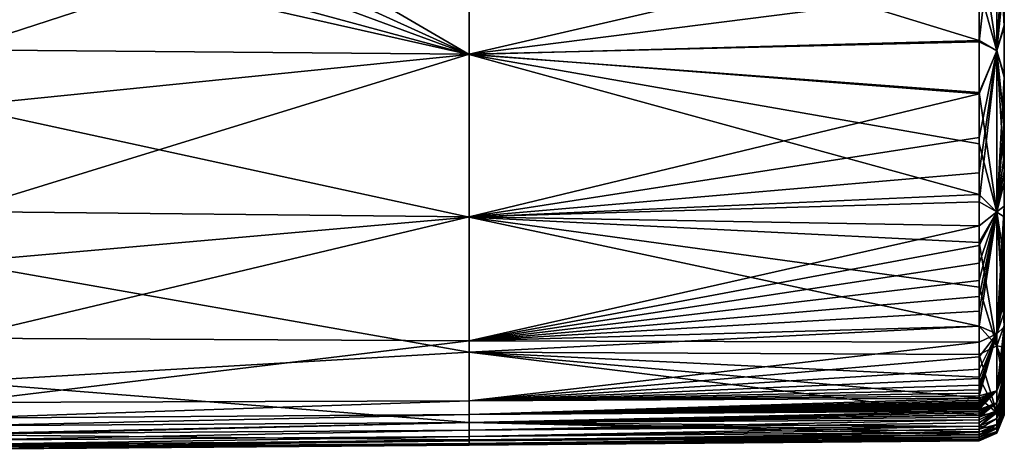
# Model space of a CAD drawing. Units: millimetres. Extents: x -158 to 158, y -40 to 30.
# Drawn here: x 138 to 158, y -14 to -6 of the extents above; entities that cross this region are included whole.
import ezdxf

# ---------------------------------------------------------------- set-up
doc = ezdxf.new("R2010")
doc.units = ezdxf.units.MM
doc.header["$LTSCALE"] = 41.718519
for name, color, linetype in [('101', 7, 'CONTINUOUS'), ('102', 7, 'CONTINUOUS'), ('96', 7, 'CONTINUOUS')]:
    doc.layers.add(name, color=color, linetype=linetype)

msp = doc.modelspace()

# ---------------------------------------------------------------- linework, layer by layer
at = {"layer": '101', "linetype": 'Continuous'}
for points in [[(157.696, -5.226, 23.463), (157.696, -6.18, 23.245), (157.696, 3.849, 23.712), (157.696, -5.226, 23.463)], [(157.696, 3.849, 23.712), (157.696, -6.18, 23.245), (157.696, 3.83, 14.234), (157.696, 3.849, 23.712)], [(157.696, -6.18, -23.156), (157.696, -5.213, -23.362), (157.696, 3.83, -14.115), (157.696, -6.18, -23.156)], [(157.696, -6.18, -13.876), (157.696, -6.18, -23.156), (157.696, 3.83, -14.115), (157.696, -6.18, -13.876)], [(157.696, -6.18, -4.595), (157.696, -6.18, -13.876), (157.696, 3.83, -4.665), (157.696, -6.18, -4.595)], [(157.696, 3.83, -4.665), (157.696, -6.18, -13.876), (157.696, 3.83, -14.115), (157.696, 3.83, -4.665)], [(157.696, -6.18, 4.685), (157.696, -6.18, -4.595), (157.696, 3.83, 4.785), (157.696, -6.18, 4.685)], [(157.696, 3.83, 4.785), (157.696, -6.18, -4.595), (157.696, 3.83, -4.665), (157.696, 3.83, 4.785)], [(157.696, -6.18, 13.965), (157.696, -6.18, 4.685), (157.696, 3.83, 4.785), (157.696, -6.18, 13.965)], [(157.696, -6.18, 23.245), (157.696, -6.18, 13.965), (157.696, 3.83, 14.234), (157.696, -6.18, 23.245)], [(157.696, 3.83, 14.234), (157.696, -6.18, 13.965), (157.696, 3.83, 4.785), (157.696, 3.83, 14.234)], [(157.696, -6.18, -23.156), (157.696, -6.18, -13.876), (157.696, -6.197, -23.152), (157.696, -6.18, -23.156)], [(157.696, -6.18, -13.876), (157.696, -6.18, -4.595), (157.696, -13.729, -13.596), (157.696, -6.18, -13.876)], [(157.696, -6.197, -23.152), (157.696, -6.18, -13.876), (157.696, -7.161, -22.895), (157.696, -6.197, -23.152)], [(157.696, -7.161, -22.895), (157.696, -6.18, -13.876), (157.696, -8.113, -22.578), (157.696, -7.161, -22.895)], [(157.696, -8.113, -22.578), (157.696, -6.18, -13.876), (157.696, -9.047, -22.191), (157.696, -8.113, -22.578)], [(157.696, -9.047, -22.191), (157.696, -6.18, -13.876), (157.696, -9.937, -21.731), (157.696, -9.047, -22.191)], [(157.696, -9.937, -21.731), (157.696, -6.18, -13.876), (157.696, -10.761, -21.194), (157.696, -9.937, -21.731)], [(157.696, -10.761, -21.194), (157.696, -6.18, -13.876), (157.696, -11.503, -20.572), (157.696, -10.761, -21.194)], [(157.696, -11.503, -20.572), (157.696, -6.18, -13.876), (157.696, -12.07, -19.952), (157.696, -11.503, -20.572)], [(157.696, -12.07, -19.952), (157.696, -6.18, -13.876), (157.696, -12.493, -19.347), (157.696, -12.07, -19.952)], [(157.696, -12.493, -19.347), (157.696, -6.18, -13.876), (157.696, -12.87, -18.62), (157.696, -12.493, -19.347)], [(157.696, -12.87, -18.62), (157.696, -6.18, -13.876), (157.696, -13.212, -17.693), (157.696, -12.87, -18.62)], [(157.696, -13.212, -17.693), (157.696, -6.18, -13.876), (157.696, -13.47, -16.623), (157.696, -13.212, -17.693)], [(157.696, -13.47, -16.623), (157.696, -6.18, -13.876), (157.696, -13.619, -15.556), (157.696, -13.47, -16.623)], [(157.696, -13.619, -15.556), (157.696, -6.18, -13.876), (157.696, -13.684, -14.609), (157.696, -13.619, -15.556)], [(157.696, -13.684, -14.609), (157.696, -6.18, -13.876), (157.696, -13.729, -13.596), (157.696, -13.684, -14.609)], [(157.696, -6.18, -4.595), (157.696, -6.18, 4.685), (157.696, -13.788, -3.023), (157.696, -6.18, -4.595)], [(157.696, -13.729, -13.596), (157.696, -6.18, -4.595), (157.696, -13.769, -12.424), (157.696, -13.729, -13.596)], [(157.696, -13.769, -12.424), (157.696, -6.18, -4.595), (157.696, -13.802, -11.085), (157.696, -13.769, -12.424)], [(157.696, -13.802, -11.085), (157.696, -6.18, -4.595), (157.696, -13.823, -9.532), (157.696, -13.802, -11.085)], [(157.696, -13.823, -9.532), (157.696, -6.18, -4.595), (157.696, -13.829, -7.698), (157.696, -13.823, -9.532)], [(157.696, -13.829, -7.698), (157.696, -6.18, -4.595), (157.696, -13.817, -5.515), (157.696, -13.829, -7.698)], [(157.696, -13.817, -5.515), (157.696, -6.18, -4.595), (157.696, -13.788, -3.023), (157.696, -13.817, -5.515)], [(157.696, -6.18, 4.685), (157.696, -6.18, 13.965), (157.696, -13.592, 5.288), (157.696, -6.18, 4.685)], [(157.696, -13.788, -3.023), (157.696, -6.18, 4.685), (157.696, -13.749, -0.567), (157.696, -13.788, -3.023)], [(157.696, -13.749, -0.567), (157.696, -6.18, 4.685), (157.696, -13.702, 1.626), (157.696, -13.749, -0.567)], [(157.696, -13.702, 1.626), (157.696, -6.18, 4.685), (157.696, -13.65, 3.563), (157.696, -13.702, 1.626)], [(157.696, -13.65, 3.563), (157.696, -6.18, 4.685), (157.696, -13.592, 5.288), (157.696, -13.65, 3.563)], [(157.696, -6.18, 13.965), (157.696, -6.18, 23.245), (157.696, -13.196, 14.165), (157.696, -6.18, 13.965)], [(157.696, -13.592, 5.288), (157.696, -6.18, 13.965), (157.696, -13.532, 6.82), (157.696, -13.592, 5.288)], [(157.696, -13.532, 6.82), (157.696, -6.18, 13.965), (157.696, -13.472, 8.182), (157.696, -13.532, 6.82)], [(157.696, -13.472, 8.182), (157.696, -6.18, 13.965), (157.696, -13.415, 9.394), (157.696, -13.472, 8.182)], [(157.696, -13.415, 9.394), (157.696, -6.18, 13.965), (157.696, -13.363, 10.468), (157.696, -13.415, 9.394)], [(157.696, -13.363, 10.468), (157.696, -6.18, 13.965), (157.696, -13.318, 11.416), (157.696, -13.363, 10.468)], [(157.696, -13.318, 11.416), (157.696, -6.18, 13.965), (157.696, -13.279, 12.249), (157.696, -13.318, 11.416)], [(157.696, -13.279, 12.249), (157.696, -6.18, 13.965), (157.696, -13.247, 12.978), (157.696, -13.279, 12.249)], [(157.696, -13.247, 12.978), (157.696, -6.18, 13.965), (157.696, -13.221, 13.613), (157.696, -13.247, 12.978)], [(157.696, -13.221, 13.613), (157.696, -6.18, 13.965), (157.696, -13.196, 14.165), (157.696, -13.221, 13.613)], [(157.696, -6.18, 23.245), (157.696, -6.215, 23.237), (157.696, -7.197, 22.974), (157.696, -6.18, 23.245)], [(157.696, -13.196, 14.165), (157.696, -6.18, 23.245), (157.696, -13.172, 14.646), (157.696, -13.196, 14.165)], [(157.696, -13.172, 14.646), (157.696, -6.18, 23.245), (157.696, -13.148, 15.07), (157.696, -13.172, 14.646)], [(157.696, -13.148, 15.07), (157.696, -6.18, 23.245), (157.696, -13.123, 15.445), (157.696, -13.148, 15.07)], [(157.696, -13.123, 15.445), (157.696, -6.18, 23.245), (157.696, -13.099, 15.762), (157.696, -13.123, 15.445)], [(157.696, -13.099, 15.762), (157.696, -6.18, 23.245), (157.696, -13.074, 16.03), (157.696, -13.099, 15.762)], [(157.696, -13.074, 16.03), (157.696, -6.18, 23.245), (157.696, -13.047, 16.277), (157.696, -13.074, 16.03)], [(157.696, -13.047, 16.277), (157.696, -6.18, 23.245), (157.696, -13.013, 16.522), (157.696, -13.047, 16.277)], [(157.696, -13.013, 16.522), (157.696, -6.18, 23.245), (157.696, -12.973, 16.766), (157.696, -13.013, 16.522)], [(157.696, -12.973, 16.766), (157.696, -6.18, 23.245), (157.696, -12.926, 17.009), (157.696, -12.973, 16.766)], [(157.696, -12.926, 17.009), (157.696, -6.18, 23.245), (157.696, -12.869, 17.268), (157.696, -12.926, 17.009)], [(157.696, -12.869, 17.268), (157.696, -6.18, 23.245), (157.696, -12.793, 17.568), (157.696, -12.869, 17.268)], [(157.696, -12.793, 17.568), (157.696, -6.18, 23.245), (157.696, -12.688, 17.931), (157.696, -12.793, 17.568)], [(157.696, -12.688, 17.931), (157.696, -6.18, 23.245), (157.696, -12.539, 18.37), (157.696, -12.688, 17.931)], [(157.696, -12.539, 18.37), (157.696, -6.18, 23.245), (157.696, -12.34, 18.866), (157.696, -12.539, 18.37)], [(157.696, -12.34, 18.866), (157.696, -6.18, 23.245), (157.696, -12.095, 19.38), (157.696, -12.34, 18.866)], [(157.696, -12.095, 19.38), (157.696, -6.18, 23.245), (157.696, -11.816, 19.871), (157.696, -12.095, 19.38)], [(157.696, -11.816, 19.871), (157.696, -6.18, 23.245), (157.696, -11.536, 20.291), (157.696, -11.816, 19.871)], [(157.696, -11.536, 20.291), (157.696, -6.18, 23.245), (157.696, -11.277, 20.624), (157.696, -11.536, 20.291)], [(157.696, -11.277, 20.624), (157.696, -6.18, 23.245), (157.696, -11.014, 20.918), (157.696, -11.277, 20.624)], [(157.696, -11.014, 20.918), (157.696, -6.18, 23.245), (157.696, -10.724, 21.198), (157.696, -11.014, 20.918)], [(157.696, -10.724, 21.198), (157.696, -6.18, 23.245), (157.696, -10.417, 21.457), (157.696, -10.724, 21.198)], [(157.696, -10.417, 21.457), (157.696, -6.18, 23.245), (157.696, -10.095, 21.693), (157.696, -10.417, 21.457)], [(157.696, -10.095, 21.693), (157.696, -6.18, 23.245), (157.696, -9.727, 21.93), (157.696, -10.095, 21.693)], [(157.696, -9.727, 21.93), (157.696, -6.18, 23.245), (157.696, -9.272, 22.18), (157.696, -9.727, 21.93)], [(157.696, -9.272, 22.18), (157.696, -6.18, 23.245), (157.696, -8.719, 22.438), (157.696, -9.272, 22.18)], [(157.696, -8.719, 22.438), (157.696, -6.18, 23.245), (157.696, -8.043, 22.702), (157.696, -8.719, 22.438)], [(157.696, -8.043, 22.702), (157.696, -6.18, 23.245), (157.696, -7.197, 22.974), (157.696, -8.043, 22.702)]]:
    msp.add_3dface(points, dxfattribs=at)
at = {"layer": '102', "linetype": 'Continuous'}
for points in [[(157.2, -5.47, 23.922), (157.2, -6.505, 23.679), (157.551, -3.364, 24.137), (157.2, -5.47, 23.922)], [(157.2, -6.505, 23.679), (157.551, -6.672, 23.484), (157.551, -3.364, 24.137), (157.2, -6.505, 23.679)], [(157.2, -4.411, -24.011), (157.551, -3.364, -24.008), (157.551, -6.68, -23.395), (157.2, -4.411, -24.011)], [(157.696, -5.213, -23.362), (157.696, -6.18, -23.156), (157.551, -3.364, -24.008), (157.696, -5.213, -23.362)], [(157.696, -6.18, -23.156), (157.696, -6.197, -23.152), (157.551, -3.364, -24.008), (157.696, -6.18, -23.156)], [(157.551, -6.672, 23.484), (157.696, -4.233, 23.651), (157.551, -3.364, 24.137), (157.551, -6.672, 23.484)], [(157.551, -3.364, -24.008), (157.696, -6.197, -23.152), (157.551, -6.68, -23.395), (157.551, -3.364, -24.008)], [(157.696, -5.226, 23.463), (157.696, -4.233, 23.651), (157.551, -6.672, 23.484), (157.696, -5.226, 23.463)], [(157.2, -5.449, -23.826), (157.2, -4.411, -24.011), (157.551, -6.68, -23.395), (157.2, -5.449, -23.826)], [(157.696, -6.18, 23.245), (157.696, -5.226, 23.463), (157.551, -6.672, 23.484), (157.696, -6.18, 23.245)], [(157.2, -6.481, -23.598), (157.2, -5.449, -23.826), (157.551, -6.68, -23.395), (157.2, -6.481, -23.598)], [(157.696, -6.215, 23.237), (157.696, -6.18, 23.245), (157.551, -6.672, 23.484), (157.696, -6.215, 23.237)], [(157.696, -6.197, -23.152), (157.696, -7.161, -22.895), (157.551, -6.68, -23.395), (157.696, -6.197, -23.152)], [(157.696, -7.197, 22.974), (157.696, -6.215, 23.237), (157.551, -6.672, 23.484), (157.696, -7.197, 22.974)], [(157.2, -7.498, -23.315), (157.2, -6.481, -23.598), (157.551, -6.68, -23.395), (157.2, -7.498, -23.315)], [(157.2, -6.505, 23.679), (157.2, -7.525, 23.398), (157.551, -6.672, 23.484), (157.2, -6.505, 23.679)], [(157.2, -7.525, 23.398), (157.2, -8.383, 23.111), (157.551, -6.672, 23.484), (157.2, -7.525, 23.398)], [(157.2, -8.383, 23.111), (157.2, -9.074, 22.829), (157.551, -6.672, 23.484), (157.2, -8.383, 23.111)], [(157.2, -9.074, 22.829), (157.2, -9.645, 22.55), (157.551, -6.672, 23.484), (157.2, -9.074, 22.829)], [(157.2, -9.645, 22.55), (157.551, -9.837, 22.273), (157.551, -6.672, 23.484), (157.2, -9.645, 22.55)], [(157.2, -7.498, -23.315), (157.551, -6.68, -23.395), (157.551, -9.844, -22.187), (157.2, -7.498, -23.315)], [(157.551, -9.837, 22.273), (157.696, -7.197, 22.974), (157.551, -6.672, 23.484), (157.551, -9.837, 22.273)], [(157.696, -7.161, -22.895), (157.696, -8.113, -22.578), (157.551, -6.68, -23.395), (157.696, -7.161, -22.895)], [(157.696, -8.113, -22.578), (157.696, -9.047, -22.191), (157.551, -6.68, -23.395), (157.696, -8.113, -22.578)], [(157.551, -6.68, -23.395), (157.696, -9.047, -22.191), (157.551, -9.844, -22.187), (157.551, -6.68, -23.395)], [(157.696, -8.043, 22.702), (157.696, -7.197, 22.974), (157.551, -9.837, 22.273), (157.696, -8.043, 22.702)], [(157.2, -8.507, -22.963), (157.2, -7.498, -23.315), (157.551, -9.844, -22.187), (157.2, -8.507, -22.963)], [(157.696, -8.719, 22.438), (157.696, -8.043, 22.702), (157.551, -9.837, 22.273), (157.696, -8.719, 22.438)], [(157.2, -9.498, -22.531), (157.2, -8.507, -22.963), (157.551, -9.844, -22.187), (157.2, -9.498, -22.531)], [(157.696, -9.272, 22.18), (157.696, -8.719, 22.438), (157.551, -9.837, 22.273), (157.696, -9.272, 22.18)], [(157.696, -9.047, -22.191), (157.696, -9.937, -21.731), (157.551, -9.844, -22.187), (157.696, -9.047, -22.191)], [(157.696, -9.727, 21.93), (157.696, -9.272, 22.18), (157.551, -9.837, 22.273), (157.696, -9.727, 21.93)], [(157.2, -10.439, -22.014), (157.2, -9.498, -22.531), (157.551, -9.844, -22.187), (157.2, -10.439, -22.014)], [(157.2, -9.645, 22.55), (157.2, -10.114, 22.279), (157.551, -9.837, 22.273), (157.2, -9.645, 22.55)], [(157.2, -10.114, 22.279), (157.2, -10.499, 22.02), (157.551, -9.837, 22.273), (157.2, -10.114, 22.279)], [(157.2, -10.499, 22.02), (157.2, -10.849, 21.75), (157.551, -9.837, 22.273), (157.2, -10.499, 22.02)], [(157.2, -10.849, 21.75), (157.2, -11.186, 21.452), (157.551, -9.837, 22.273), (157.2, -10.849, 21.75)], [(157.2, -11.186, 21.452), (157.2, -11.498, 21.131), (157.551, -9.837, 22.273), (157.2, -11.186, 21.452)], [(157.2, -11.498, 21.131), (157.2, -11.785, 20.79), (157.551, -9.837, 22.273), (157.2, -11.498, 21.131)], [(157.2, -11.785, 20.79), (157.2, -12.083, 20.38), (157.551, -9.837, 22.273), (157.2, -11.785, 20.79)], [(157.2, -12.083, 20.38), (157.551, -12.234, 19.858), (157.551, -9.837, 22.273), (157.2, -12.083, 20.38)], [(157.2, -10.439, -22.014), (157.551, -9.844, -22.187), (157.551, -12.465, -20.017), (157.2, -10.439, -22.014)], [(157.696, -10.095, 21.693), (157.696, -9.727, 21.93), (157.551, -12.234, 19.858), (157.696, -10.095, 21.693)], [(157.551, -12.234, 19.858), (157.696, -9.727, 21.93), (157.551, -9.837, 22.273), (157.551, -12.234, 19.858)], [(157.696, -9.937, -21.731), (157.696, -10.761, -21.194), (157.551, -9.844, -22.187), (157.696, -9.937, -21.731)], [(157.696, -10.761, -21.194), (157.696, -11.503, -20.572), (157.551, -9.844, -22.187), (157.696, -10.761, -21.194)], [(157.696, -11.503, -20.572), (157.696, -12.07, -19.952), (157.551, -9.844, -22.187), (157.696, -11.503, -20.572)], [(157.551, -9.844, -22.187), (157.696, -12.07, -19.952), (157.551, -12.465, -20.017), (157.551, -9.844, -22.187)], [(157.696, -10.417, 21.457), (157.696, -10.095, 21.693), (157.551, -12.234, 19.858), (157.696, -10.417, 21.457)], [(157.696, -10.724, 21.198), (157.696, -10.417, 21.457), (157.551, -12.234, 19.858), (157.696, -10.724, 21.198)], [(157.2, -11.316, -21.399), (157.2, -10.439, -22.014), (157.551, -12.465, -20.017), (157.2, -11.316, -21.399)], [(157.696, -11.014, 20.918), (157.696, -10.724, 21.198), (157.551, -12.234, 19.858), (157.696, -11.014, 20.918)], [(157.696, -11.277, 20.624), (157.696, -11.014, 20.918), (157.551, -12.234, 19.858), (157.696, -11.277, 20.624)], [(157.2, -12.08, -20.7), (157.2, -11.316, -21.399), (157.551, -12.465, -20.017), (157.2, -12.08, -20.7)], [(157.696, -11.536, 20.291), (157.696, -11.277, 20.624), (157.551, -12.234, 19.858), (157.696, -11.536, 20.291)], [(157.696, -11.816, 19.871), (157.696, -11.536, 20.291), (157.551, -12.234, 19.858), (157.696, -11.816, 19.871)], [(157.696, -12.095, 19.38), (157.696, -11.816, 19.871), (157.551, -12.234, 19.858), (157.696, -12.095, 19.38)], [(157.2, -12.639, -20.03), (157.2, -12.08, -20.7), (157.551, -12.465, -20.017), (157.2, -12.639, -20.03)], [(157.2, -12.083, 20.38), (157.2, -12.395, 19.875), (157.551, -12.234, 19.858), (157.2, -12.083, 20.38)], [(157.696, -12.07, -19.952), (157.696, -12.493, -19.347), (157.551, -12.465, -20.017), (157.696, -12.07, -19.952)], [(157.696, -12.34, 18.866), (157.696, -12.095, 19.38), (157.551, -13.35, 16.648), (157.696, -12.34, 18.866)], [(157.551, -13.35, 16.648), (157.696, -12.095, 19.38), (157.551, -12.234, 19.858), (157.551, -13.35, 16.648)], [(157.2, -12.395, 19.875), (157.2, -12.683, 19.319), (157.551, -12.234, 19.858), (157.2, -12.395, 19.875)], [(157.2, -12.683, 19.319), (157.2, -12.923, 18.766), (157.551, -12.234, 19.858), (157.2, -12.683, 19.319)], [(157.2, -12.923, 18.766), (157.2, -13.107, 18.259), (157.551, -12.234, 19.858), (157.2, -12.923, 18.766)], [(157.2, -13.107, 18.259), (157.2, -13.239, 17.834), (157.551, -12.234, 19.858), (157.2, -13.107, 18.259)], [(157.2, -13.239, 17.834), (157.2, -13.33, 17.487), (157.551, -12.234, 19.858), (157.2, -13.239, 17.834)], [(157.2, -13.33, 17.487), (157.2, -13.398, 17.195), (157.551, -12.234, 19.858), (157.2, -13.33, 17.487)], [(157.2, -13.398, 17.195), (157.2, -13.451, 16.93), (157.551, -12.234, 19.858), (157.2, -13.398, 17.195)], [(157.2, -13.451, 16.93), (157.551, -13.35, 16.648), (157.551, -12.234, 19.858), (157.2, -13.451, 16.93)], [(157.696, -12.539, 18.37), (157.696, -12.34, 18.866), (157.551, -13.35, 16.648), (157.696, -12.539, 18.37)], [(157.2, -12.639, -20.03), (157.551, -12.465, -20.017), (157.551, -13.779, -16.878), (157.2, -12.639, -20.03)], [(157.696, -12.493, -19.347), (157.696, -12.87, -18.62), (157.551, -12.465, -20.017), (157.696, -12.493, -19.347)], [(157.696, -12.87, -18.62), (157.696, -13.212, -17.693), (157.551, -12.465, -20.017), (157.696, -12.87, -18.62)], [(157.551, -12.465, -20.017), (157.696, -13.212, -17.693), (157.551, -13.779, -16.878), (157.551, -12.465, -20.017)], [(157.696, -12.688, 17.931), (157.696, -12.539, 18.37), (157.551, -13.35, 16.648), (157.696, -12.688, 17.931)], [(157.2, -13.085, -19.318), (157.2, -12.639, -20.03), (157.551, -13.779, -16.878), (157.2, -13.085, -19.318)], [(157.696, -12.793, 17.568), (157.696, -12.688, 17.931), (157.551, -13.35, 16.648), (157.696, -12.793, 17.568)], [(157.696, -12.869, 17.268), (157.696, -12.793, 17.568), (157.551, -13.35, 16.648), (157.696, -12.869, 17.268)], [(157.696, -12.926, 17.009), (157.696, -12.869, 17.268), (157.551, -13.35, 16.648), (157.696, -12.926, 17.009)], [(157.696, -12.973, 16.766), (157.696, -12.926, 17.009), (157.551, -13.35, 16.648), (157.696, -12.973, 16.766)], [(157.2, -13.489, -18.431), (157.2, -13.085, -19.318), (157.551, -13.779, -16.878), (157.2, -13.489, -18.431)], [(157.696, -13.013, 16.522), (157.696, -12.973, 16.766), (157.551, -13.35, 16.648), (157.696, -13.013, 16.522)], [(157.696, -13.047, 16.277), (157.696, -13.013, 16.522), (157.551, -13.587, 13.286), (157.696, -13.047, 16.277)], [(157.551, -13.587, 13.286), (157.696, -13.013, 16.522), (157.551, -13.35, 16.648), (157.551, -13.587, 13.286)], [(157.696, -13.074, 16.03), (157.696, -13.047, 16.277), (157.551, -13.587, 13.286), (157.696, -13.074, 16.03)], [(157.696, -13.099, 15.762), (157.696, -13.074, 16.03), (157.551, -13.587, 13.286), (157.696, -13.099, 15.762)], [(157.696, -13.123, 15.445), (157.696, -13.099, 15.762), (157.551, -13.587, 13.286), (157.696, -13.123, 15.445)], [(157.696, -13.148, 15.07), (157.696, -13.123, 15.445), (157.551, -13.587, 13.286), (157.696, -13.148, 15.07)], [(157.696, -13.172, 14.646), (157.696, -13.148, 15.07), (157.551, -13.587, 13.286), (157.696, -13.172, 14.646)], [(157.696, -13.196, 14.165), (157.696, -13.172, 14.646), (157.551, -13.587, 13.286), (157.696, -13.196, 14.165)], [(157.696, -13.221, 13.613), (157.696, -13.196, 14.165), (157.551, -13.587, 13.286), (157.696, -13.221, 13.613)], [(157.696, -13.212, -17.693), (157.696, -13.47, -16.623), (157.551, -13.779, -16.878), (157.696, -13.212, -17.693)], [(157.696, -13.247, 12.978), (157.696, -13.221, 13.613), (157.551, -13.587, 13.286), (157.696, -13.247, 12.978)], [(157.696, -13.279, 12.249), (157.696, -13.247, 12.978), (157.551, -13.741, 9.941), (157.696, -13.279, 12.249)], [(157.551, -13.741, 9.941), (157.696, -13.247, 12.978), (157.551, -13.587, 13.286), (157.551, -13.741, 9.941)], [(157.696, -13.318, 11.416), (157.696, -13.279, 12.249), (157.551, -13.741, 9.941), (157.696, -13.318, 11.416)], [(157.696, -13.363, 10.468), (157.696, -13.318, 11.416), (157.551, -13.741, 9.941), (157.696, -13.363, 10.468)], [(157.2, -13.451, 16.93), (157.2, -13.497, 16.667), (157.551, -13.35, 16.648), (157.2, -13.451, 16.93)], [(157.2, -13.497, 16.667), (157.2, -13.535, 16.401), (157.551, -13.35, 16.648), (157.2, -13.497, 16.667)], [(157.2, -13.535, 16.401), (157.2, -13.566, 16.135), (157.551, -13.35, 16.648), (157.2, -13.535, 16.401)], [(157.2, -13.566, 16.135), (157.2, -13.592, 15.857), (157.551, -13.35, 16.648), (157.2, -13.566, 16.135)], [(157.2, -13.592, 15.857), (157.2, -13.618, 15.534), (157.551, -13.35, 16.648), (157.2, -13.592, 15.857)], [(157.2, -13.618, 15.534), (157.2, -13.644, 15.152), (157.551, -13.35, 16.648), (157.2, -13.618, 15.534)], [(157.2, -13.644, 15.152), (157.2, -13.669, 14.717), (157.551, -13.35, 16.648), (157.2, -13.644, 15.152)], [(157.2, -13.669, 14.717), (157.2, -13.694, 14.225), (157.551, -13.35, 16.648), (157.2, -13.669, 14.717)], [(157.2, -13.694, 14.225), (157.2, -13.719, 13.659), (157.551, -13.35, 16.648), (157.2, -13.694, 14.225)], [(157.2, -13.719, 13.659), (157.551, -13.587, 13.286), (157.551, -13.35, 16.648), (157.2, -13.719, 13.659)], [(157.2, -13.827, -17.34), (157.2, -13.489, -18.431), (157.551, -13.779, -16.878), (157.2, -13.827, -17.34)], [(157.696, -13.415, 9.394), (157.696, -13.363, 10.468), (157.551, -13.741, 9.941), (157.696, -13.415, 9.394)], [(157.696, -13.472, 8.182), (157.696, -13.415, 9.394), (157.551, -13.893, 6.593), (157.696, -13.472, 8.182)], [(157.551, -13.893, 6.593), (157.696, -13.415, 9.394), (157.551, -13.741, 9.941), (157.551, -13.893, 6.593)], [(157.696, -13.47, -16.623), (157.696, -13.619, -15.556), (157.551, -13.779, -16.878), (157.696, -13.47, -16.623)], [(157.696, -13.532, 6.82), (157.696, -13.472, 8.182), (157.551, -13.893, 6.593), (157.696, -13.532, 6.82)], [(157.2, -13.719, 13.659), (157.2, -13.746, 13.009), (157.551, -13.587, 13.286), (157.2, -13.719, 13.659)], [(157.2, -13.746, 13.009), (157.2, -13.779, 12.261), (157.551, -13.587, 13.286), (157.2, -13.746, 13.009)], [(157.2, -13.779, 12.261), (157.2, -13.819, 11.402), (157.551, -13.587, 13.286), (157.2, -13.779, 12.261)], [(157.2, -13.819, 11.402), (157.2, -13.866, 10.42), (157.551, -13.587, 13.286), (157.2, -13.819, 11.402)], [(157.2, -13.866, 10.42), (157.551, -13.741, 9.941), (157.551, -13.587, 13.286), (157.2, -13.866, 10.42)], [(157.696, -13.592, 5.288), (157.696, -13.532, 6.82), (157.551, -13.893, 6.593), (157.696, -13.592, 5.288)], [(157.696, -13.65, 3.563), (157.696, -13.592, 5.288), (157.551, -14.012, 3.243), (157.696, -13.65, 3.563)], [(157.551, -14.012, 3.243), (157.696, -13.592, 5.288), (157.551, -13.893, 6.593), (157.551, -14.012, 3.243)], [(157.696, -13.619, -15.556), (157.696, -13.684, -14.609), (157.551, -13.779, -16.878), (157.696, -13.619, -15.556)], [(157.696, -13.702, 1.626), (157.696, -13.65, 3.563), (157.551, -14.012, 3.243), (157.696, -13.702, 1.626)], [(157.696, -13.684, -14.609), (157.696, -13.729, -13.596), (157.551, -13.779, -16.878), (157.696, -13.684, -14.609)], [(157.696, -13.749, -0.567), (157.696, -13.702, 1.626), (157.551, -14.092, -0.107), (157.696, -13.749, -0.567)], [(157.551, -14.092, -0.107), (157.696, -13.702, 1.626), (157.551, -14.012, 3.243), (157.551, -14.092, -0.107)], [(157.2, -13.866, 10.42), (157.2, -13.92, 9.305), (157.551, -13.741, 9.941), (157.2, -13.866, 10.42)], [(157.2, -13.92, 9.305), (157.2, -13.979, 8.041), (157.551, -13.741, 9.941), (157.2, -13.92, 9.305)], [(157.2, -13.979, 8.041), (157.2, -14.041, 6.615), (157.551, -13.741, 9.941), (157.2, -13.979, 8.041)], [(157.2, -14.041, 6.615), (157.551, -13.893, 6.593), (157.551, -13.741, 9.941), (157.2, -14.041, 6.615)], [(157.2, -14.051, -16.166), (157.2, -13.827, -17.34), (157.551, -13.779, -16.878), (157.2, -14.051, -16.166)], [(157.2, -14.051, -16.166), (157.551, -13.779, -16.878), (157.551, -14.085, -13.516), (157.2, -14.051, -16.166)], [(157.2, -14.041, 6.615), (157.2, -14.102, 5.005), (157.551, -13.893, 6.593), (157.2, -14.041, 6.615)], [(157.2, -14.102, 5.005), (157.551, -14.012, 3.243), (157.551, -13.893, 6.593), (157.2, -14.102, 5.005)], [(157.696, -13.729, -13.596), (157.696, -13.769, -12.424), (157.551, -14.085, -13.516), (157.696, -13.729, -13.596)], [(157.551, -13.779, -16.878), (157.696, -13.729, -13.596), (157.551, -14.085, -13.516), (157.551, -13.779, -16.878)], [(157.696, -13.788, -3.023), (157.696, -13.749, -0.567), (157.551, -14.146, -3.458), (157.696, -13.788, -3.023)], [(157.551, -14.146, -3.458), (157.696, -13.749, -0.567), (157.551, -14.092, -0.107), (157.551, -14.146, -3.458)], [(157.696, -13.769, -12.424), (157.696, -13.802, -11.085), (157.551, -14.085, -13.516), (157.696, -13.769, -12.424)], [(157.696, -13.817, -5.515), (157.696, -13.788, -3.023), (157.551, -14.146, -3.458), (157.696, -13.817, -5.515)], [(157.696, -13.802, -11.085), (157.696, -13.823, -9.532), (157.551, -14.168, -10.162), (157.696, -13.802, -11.085)], [(157.551, -14.085, -13.516), (157.696, -13.802, -11.085), (157.551, -14.168, -10.162), (157.551, -14.085, -13.516)], [(157.696, -13.829, -7.698), (157.696, -13.817, -5.515), (157.551, -14.178, -6.809), (157.696, -13.829, -7.698)], [(157.551, -14.178, -6.809), (157.696, -13.817, -5.515), (157.551, -14.146, -3.458), (157.551, -14.178, -6.809)], [(157.696, -13.823, -9.532), (157.696, -13.829, -7.698), (157.551, -14.168, -10.162), (157.696, -13.823, -9.532)], [(157.551, -14.168, -10.162), (157.696, -13.829, -7.698), (157.551, -14.178, -6.809), (157.551, -14.168, -10.162)], [(157.2, -14.102, 5.005), (157.2, -14.161, 3.187), (157.551, -14.012, 3.243), (157.2, -14.102, 5.005)], [(157.2, -14.161, 3.187), (157.2, -14.214, 1.137), (157.551, -14.012, 3.243), (157.2, -14.161, 3.187)], [(157.2, -14.214, 1.137), (157.551, -14.092, -0.107), (157.551, -14.012, 3.243), (157.2, -14.214, 1.137)], [(157.2, -14.156, -15.101), (157.2, -14.051, -16.166), (157.551, -14.085, -13.516), (157.2, -14.156, -15.101)], [(157.2, -14.252, -12.97), (157.2, -14.208, -14.107), (157.551, -14.085, -13.516), (157.2, -14.252, -12.97)], [(157.2, -14.252, -12.97), (157.551, -14.085, -13.516), (157.551, -14.168, -10.162), (157.2, -14.252, -12.97)], [(157.2, -14.208, -14.107), (157.2, -14.156, -15.101), (157.551, -14.085, -13.516), (157.2, -14.208, -14.107)], [(157.2, -14.214, 1.137), (157.2, -14.26, -1.194), (157.551, -14.092, -0.107), (157.2, -14.214, 1.137)], [(157.2, -14.26, -1.194), (157.551, -14.146, -3.458), (157.551, -14.092, -0.107), (157.2, -14.26, -1.194)], [(157.2, -14.26, -1.194), (157.2, -14.297, -3.766), (157.551, -14.146, -3.458), (157.2, -14.26, -1.194)], [(157.2, -14.297, -3.766), (157.2, -14.323, -6.261), (157.551, -14.146, -3.458), (157.2, -14.297, -3.766)], [(157.2, -14.323, -6.261), (157.551, -14.178, -6.809), (157.551, -14.146, -3.458), (157.2, -14.323, -6.261)], [(157.2, -14.316, -10.158), (157.2, -14.289, -11.667), (157.551, -14.168, -10.162), (157.2, -14.316, -10.158)], [(157.2, -14.316, -10.158), (157.551, -14.168, -10.162), (157.551, -14.178, -6.809), (157.2, -14.316, -10.158)], [(157.2, -14.289, -11.667), (157.2, -14.252, -12.97), (157.551, -14.168, -10.162), (157.2, -14.289, -11.667)], [(157.2, -14.323, -6.261), (157.2, -14.329, -8.382), (157.551, -14.178, -6.809), (157.2, -14.323, -6.261)], [(157.2, -14.329, -8.382), (157.2, -14.316, -10.158), (157.551, -14.178, -6.809), (157.2, -14.329, -8.382)]]:
    msp.add_3dface(points, dxfattribs=at)
at = {"layer": '96', "linetype": 'Continuous'}
for points in [[(137.191, -6.66, 23.82), (147.2, -3.404, 24.369), (137.191, -3.358, 24.463), (137.191, -6.66, 23.82)], [(147.2, -6.749, 23.707), (147.2, -3.404, 24.369), (137.191, -6.66, 23.82), (147.2, -6.749, 23.707)], [(147.2, -3.404, -24.241), (147.2, -6.756, -23.618), (141.829, -3.616, -24.261), (147.2, -3.404, -24.241)], [(147.2, -6.749, 23.707), (157.2, -4.431, 24.124), (147.2, -3.404, 24.369), (147.2, -6.749, 23.707)], [(157.2, -5.449, -23.826), (157.2, -6.481, -23.598), (147.2, -3.404, -24.241), (157.2, -5.449, -23.826)], [(147.2, -3.404, -24.241), (157.2, -6.481, -23.598), (147.2, -6.756, -23.618), (147.2, -3.404, -24.241)], [(141.829, -3.616, -24.261), (147.2, -6.756, -23.618), (141.396, -4.11, -24.196), (141.829, -3.616, -24.261)], [(141.396, -4.11, -24.196), (147.2, -6.756, -23.618), (140.708, -4.351, -24.166), (141.396, -4.11, -24.196)], [(140.708, -4.351, -24.166), (147.2, -6.756, -23.618), (138.718, -4.451, -24.168), (140.708, -4.351, -24.166)], [(157.2, -5.47, 23.922), (157.2, -4.431, 24.124), (147.2, -6.749, 23.707), (157.2, -5.47, 23.922)], [(138.718, -4.451, -24.168), (147.2, -6.756, -23.618), (137.191, -4.494, -24.174), (138.718, -4.451, -24.168)], [(137.191, -4.494, -24.174), (147.2, -6.756, -23.618), (137.191, -7.768, -23.413), (137.191, -4.494, -24.174)], [(157.2, -6.505, 23.679), (157.2, -5.47, 23.922), (147.2, -6.749, 23.707), (157.2, -6.505, 23.679)], [(157.2, -6.481, -23.598), (157.2, -7.498, -23.315), (147.2, -6.756, -23.618), (157.2, -6.481, -23.598)], [(157.2, -7.525, 23.398), (157.2, -6.505, 23.679), (147.2, -6.749, 23.707), (157.2, -7.525, 23.398)], [(137.191, -9.83, 22.648), (147.2, -6.749, 23.707), (137.191, -6.66, 23.82), (137.191, -9.83, 22.648)], [(147.2, -9.938, 22.487), (147.2, -6.749, 23.707), (137.191, -9.83, 22.648), (147.2, -9.938, 22.487)], [(147.2, -6.756, -23.618), (147.2, -9.942, -22.401), (137.191, -7.768, -23.413), (147.2, -6.756, -23.618)], [(147.2, -9.938, 22.487), (157.2, -7.525, 23.398), (147.2, -6.749, 23.707), (147.2, -9.938, 22.487)], [(157.2, -8.507, -22.963), (157.2, -9.498, -22.531), (147.2, -6.756, -23.618), (157.2, -8.507, -22.963)], [(147.2, -6.756, -23.618), (157.2, -9.498, -22.531), (147.2, -9.942, -22.401), (147.2, -6.756, -23.618)], [(157.2, -7.498, -23.315), (157.2, -8.507, -22.963), (147.2, -6.756, -23.618), (157.2, -7.498, -23.315)], [(157.2, -8.383, 23.111), (157.2, -7.525, 23.398), (147.2, -9.938, 22.487), (157.2, -8.383, 23.111)], [(137.191, -7.768, -23.413), (147.2, -9.942, -22.401), (137.191, -10.826, -21.973), (137.191, -7.768, -23.413)], [(157.2, -9.074, 22.829), (157.2, -8.383, 23.111), (147.2, -9.938, 22.487), (157.2, -9.074, 22.829)], [(157.2, -9.645, 22.55), (157.2, -9.074, 22.829), (147.2, -9.938, 22.487), (157.2, -9.645, 22.55)], [(157.2, -9.498, -22.531), (157.2, -10.439, -22.014), (147.2, -9.942, -22.401), (157.2, -9.498, -22.531)], [(157.2, -10.114, 22.279), (157.2, -9.645, 22.55), (147.2, -9.938, 22.487), (157.2, -10.114, 22.279)], [(137.191, -12.32, 20.336), (147.2, -9.938, 22.487), (137.191, -9.83, 22.648), (137.191, -12.32, 20.336)], [(147.2, -12.368, 20.094), (147.2, -9.938, 22.487), (137.191, -12.32, 20.336), (147.2, -12.368, 20.094)], [(147.2, -9.942, -22.401), (147.2, -12.59, -20.241), (137.191, -10.826, -21.973), (147.2, -9.942, -22.401)], [(147.2, -12.368, 20.094), (157.2, -10.114, 22.279), (147.2, -9.938, 22.487), (147.2, -12.368, 20.094)], [(157.2, -11.316, -21.399), (157.2, -12.08, -20.7), (147.2, -9.942, -22.401), (157.2, -11.316, -21.399)], [(147.2, -9.942, -22.401), (157.2, -12.08, -20.7), (147.2, -12.59, -20.241), (147.2, -9.942, -22.401)], [(157.2, -10.439, -22.014), (157.2, -11.316, -21.399), (147.2, -9.942, -22.401), (157.2, -10.439, -22.014)], [(157.2, -10.499, 22.02), (157.2, -10.114, 22.279), (147.2, -12.368, 20.094), (157.2, -10.499, 22.02)], [(157.2, -10.849, 21.75), (157.2, -10.499, 22.02), (147.2, -12.368, 20.094), (157.2, -10.849, 21.75)], [(137.191, -10.826, -21.973), (147.2, -12.59, -20.241), (137.191, -13.174, -19.518), (137.191, -10.826, -21.973)], [(157.2, -11.186, 21.452), (157.2, -10.849, 21.75), (147.2, -12.368, 20.094), (157.2, -11.186, 21.452)], [(157.2, -11.498, 21.131), (157.2, -11.186, 21.452), (147.2, -12.368, 20.094), (157.2, -11.498, 21.131)], [(157.2, -11.785, 20.79), (157.2, -11.498, 21.131), (147.2, -12.368, 20.094), (157.2, -11.785, 20.79)], [(157.2, -12.083, 20.38), (157.2, -11.785, 20.79), (147.2, -12.368, 20.094), (157.2, -12.083, 20.38)], [(157.2, -12.08, -20.7), (157.2, -12.639, -20.03), (147.2, -12.59, -20.241), (157.2, -12.08, -20.7)], [(157.2, -12.395, 19.875), (157.2, -12.083, 20.38), (147.2, -12.368, 20.094), (157.2, -12.395, 19.875)], [(137.191, -13.578, 17.187), (147.2, -12.368, 20.094), (137.191, -12.32, 20.336), (137.191, -13.578, 17.187)], [(147.2, -13.547, 16.888), (147.2, -12.368, 20.094), (137.191, -13.578, 17.187), (147.2, -13.547, 16.888)], [(147.2, -13.547, 16.888), (157.2, -12.395, 19.875), (147.2, -12.368, 20.094), (147.2, -13.547, 16.888)], [(157.2, -12.683, 19.319), (157.2, -12.395, 19.875), (147.2, -13.547, 16.888), (157.2, -12.683, 19.319)], [(147.2, -12.59, -20.241), (147.2, -13.97, -17.113), (137.191, -13.174, -19.518), (147.2, -12.59, -20.241)], [(157.2, -13.489, -18.431), (157.2, -13.827, -17.34), (147.2, -12.59, -20.241), (157.2, -13.489, -18.431)], [(147.2, -12.59, -20.241), (157.2, -13.827, -17.34), (147.2, -13.97, -17.113), (147.2, -12.59, -20.241)], [(157.2, -13.085, -19.318), (157.2, -13.489, -18.431), (147.2, -12.59, -20.241), (157.2, -13.085, -19.318)], [(157.2, -12.639, -20.03), (157.2, -13.085, -19.318), (147.2, -12.59, -20.241), (157.2, -12.639, -20.03)], [(157.2, -12.923, 18.766), (157.2, -12.683, 19.319), (147.2, -13.547, 16.888), (157.2, -12.923, 18.766)], [(157.2, -13.107, 18.259), (157.2, -12.923, 18.766), (147.2, -13.547, 16.888), (157.2, -13.107, 18.259)], [(157.2, -13.239, 17.834), (157.2, -13.107, 18.259), (147.2, -13.547, 16.888), (157.2, -13.239, 17.834)], [(137.191, -13.174, -19.518), (147.2, -13.97, -17.113), (137.191, -14.211, -16.281), (137.191, -13.174, -19.518)], [(157.2, -13.33, 17.487), (157.2, -13.239, 17.834), (147.2, -13.547, 16.888), (157.2, -13.33, 17.487)], [(157.2, -13.398, 17.195), (157.2, -13.33, 17.487), (147.2, -13.547, 16.888), (157.2, -13.398, 17.195)], [(157.2, -13.451, 16.93), (157.2, -13.398, 17.195), (147.2, -13.547, 16.888), (157.2, -13.451, 16.93)], [(157.2, -13.497, 16.667), (157.2, -13.451, 16.93), (147.2, -13.547, 16.888), (157.2, -13.497, 16.667)], [(157.2, -13.535, 16.401), (157.2, -13.497, 16.667), (147.2, -13.814, 13.487), (157.2, -13.535, 16.401)], [(147.2, -13.814, 13.487), (157.2, -13.497, 16.667), (147.2, -13.547, 16.888), (147.2, -13.814, 13.487)], [(147.2, -13.814, 13.487), (147.2, -13.547, 16.888), (137.191, -13.887, 13.831), (147.2, -13.814, 13.487)], [(137.191, -13.887, 13.831), (147.2, -13.547, 16.888), (137.191, -13.578, 17.187), (137.191, -13.887, 13.831)], [(157.2, -13.566, 16.135), (157.2, -13.535, 16.401), (147.2, -13.814, 13.487), (157.2, -13.566, 16.135)], [(157.2, -13.592, 15.857), (157.2, -13.566, 16.135), (147.2, -13.814, 13.487), (157.2, -13.592, 15.857)], [(157.2, -13.618, 15.534), (157.2, -13.592, 15.857), (147.2, -13.814, 13.487), (157.2, -13.618, 15.534)], [(157.2, -13.644, 15.152), (157.2, -13.618, 15.534), (147.2, -13.814, 13.487), (157.2, -13.644, 15.152)], [(157.2, -13.669, 14.717), (157.2, -13.644, 15.152), (147.2, -13.814, 13.487), (157.2, -13.669, 14.717)], [(157.2, -13.694, 14.225), (157.2, -13.669, 14.717), (147.2, -13.814, 13.487), (157.2, -13.694, 14.225)], [(157.2, -13.719, 13.659), (157.2, -13.694, 14.225), (147.2, -13.814, 13.487), (157.2, -13.719, 13.659)], [(147.2, -13.97, 10.089), (147.2, -13.814, 13.487), (137.191, -14.038, 10.491), (147.2, -13.97, 10.089)], [(137.191, -14.038, 10.491), (147.2, -13.814, 13.487), (137.191, -13.887, 13.831), (137.191, -14.038, 10.491)], [(157.2, -13.746, 13.009), (157.2, -13.719, 13.659), (147.2, -13.814, 13.487), (157.2, -13.746, 13.009)], [(157.2, -13.779, 12.261), (157.2, -13.746, 13.009), (147.2, -13.97, 10.089), (157.2, -13.779, 12.261)], [(147.2, -13.97, 10.089), (157.2, -13.746, 13.009), (147.2, -13.814, 13.487), (147.2, -13.97, 10.089)], [(157.2, -13.819, 11.402), (157.2, -13.779, 12.261), (147.2, -13.97, 10.089), (157.2, -13.819, 11.402)], [(157.2, -13.866, 10.42), (157.2, -13.819, 11.402), (147.2, -13.97, 10.089), (157.2, -13.866, 10.42)], [(157.2, -13.827, -17.34), (157.2, -14.051, -16.166), (147.2, -13.97, -17.113), (157.2, -13.827, -17.34)], [(157.2, -13.92, 9.305), (157.2, -13.866, 10.42), (147.2, -13.97, 10.089), (157.2, -13.92, 9.305)], [(147.2, -13.97, -17.113), (147.2, -14.312, -13.719), (137.191, -14.211, -16.281), (147.2, -13.97, -17.113)], [(147.2, -14.125, 6.691), (147.2, -13.97, 10.089), (137.191, -14.193, 7.149), (147.2, -14.125, 6.691)], [(137.191, -14.193, 7.149), (147.2, -13.97, 10.089), (137.191, -14.038, 10.491), (137.191, -14.193, 7.149)], [(157.2, -13.979, 8.041), (157.2, -13.92, 9.305), (147.2, -14.125, 6.691), (157.2, -13.979, 8.041)], [(147.2, -14.125, 6.691), (157.2, -13.92, 9.305), (147.2, -13.97, 10.089), (147.2, -14.125, 6.691)], [(157.2, -14.156, -15.101), (157.2, -14.208, -14.107), (147.2, -13.97, -17.113), (157.2, -14.156, -15.101)], [(147.2, -13.97, -17.113), (157.2, -14.208, -14.107), (147.2, -14.312, -13.719), (147.2, -13.97, -17.113)], [(157.2, -14.051, -16.166), (157.2, -14.156, -15.101), (147.2, -13.97, -17.113), (157.2, -14.051, -16.166)], [(157.2, -14.041, 6.615), (157.2, -13.979, 8.041), (147.2, -14.125, 6.691), (157.2, -14.041, 6.615)], [(157.2, -14.102, 5.005), (157.2, -14.041, 6.615), (147.2, -14.245, 3.291), (157.2, -14.102, 5.005)], [(147.2, -14.245, 3.291), (157.2, -14.041, 6.615), (147.2, -14.125, 6.691), (147.2, -14.245, 3.291)], [(147.2, -14.245, 3.291), (147.2, -14.125, 6.691), (137.191, -14.317, 3.805), (147.2, -14.245, 3.291)], [(137.191, -14.317, 3.805), (147.2, -14.125, 6.691), (137.191, -14.193, 7.149), (137.191, -14.317, 3.805)], [(137.191, -14.211, -16.281), (147.2, -14.312, -13.719), (137.191, -14.429, -12.927), (137.191, -14.211, -16.281)], [(147.2, -14.328, -0.11), (147.2, -14.245, 3.291), (137.191, -14.403, 0.459), (147.2, -14.328, -0.11)], [(137.191, -14.403, 0.459), (147.2, -14.245, 3.291), (137.191, -14.317, 3.805), (137.191, -14.403, 0.459)], [(157.2, -14.161, 3.187), (157.2, -14.102, 5.005), (147.2, -14.245, 3.291), (157.2, -14.161, 3.187)], [(157.2, -14.214, 1.137), (157.2, -14.161, 3.187), (147.2, -14.328, -0.11), (157.2, -14.214, 1.137)], [(147.2, -14.328, -0.11), (157.2, -14.161, 3.187), (147.2, -14.245, 3.291), (147.2, -14.328, -0.11)], [(157.2, -14.208, -14.107), (157.2, -14.252, -12.97), (147.2, -14.312, -13.719), (157.2, -14.208, -14.107)], [(157.2, -14.26, -1.194), (157.2, -14.214, 1.137), (147.2, -14.328, -0.11), (157.2, -14.26, -1.194)], [(157.2, -14.252, -12.97), (157.2, -14.289, -11.667), (147.2, -14.312, -13.719), (157.2, -14.252, -12.97)], [(157.2, -14.297, -3.766), (157.2, -14.26, -1.194), (147.2, -14.382, -3.512), (157.2, -14.297, -3.766)], [(147.2, -14.382, -3.512), (157.2, -14.26, -1.194), (147.2, -14.328, -0.11), (147.2, -14.382, -3.512)], [(147.2, -14.312, -13.719), (147.2, -14.402, -10.317), (137.191, -14.429, -12.927), (147.2, -14.312, -13.719)], [(147.2, -14.382, -3.512), (147.2, -14.328, -0.11), (137.191, -14.461, -2.886), (147.2, -14.382, -3.512)], [(137.191, -14.461, -2.886), (147.2, -14.328, -0.11), (137.191, -14.403, 0.459), (137.191, -14.461, -2.886)], [(147.2, -14.414, -6.914), (147.2, -14.382, -3.512), (137.191, -14.497, -6.232), (147.2, -14.414, -6.914)], [(137.191, -14.497, -6.232), (147.2, -14.382, -3.512), (137.191, -14.461, -2.886), (137.191, -14.497, -6.232)], [(147.2, -14.402, -10.317), (147.2, -14.414, -6.914), (137.191, -14.497, -9.579), (147.2, -14.402, -10.317)], [(137.191, -14.429, -12.927), (147.2, -14.402, -10.317), (137.191, -14.497, -9.579), (137.191, -14.429, -12.927)], [(137.191, -14.497, -9.579), (147.2, -14.414, -6.914), (137.191, -14.497, -6.232), (137.191, -14.497, -9.579)], [(157.2, -14.289, -11.667), (157.2, -14.316, -10.158), (147.2, -14.402, -10.317), (157.2, -14.289, -11.667)], [(147.2, -14.312, -13.719), (157.2, -14.289, -11.667), (147.2, -14.402, -10.317), (147.2, -14.312, -13.719)], [(157.2, -14.323, -6.261), (157.2, -14.297, -3.766), (147.2, -14.414, -6.914), (157.2, -14.323, -6.261)], [(147.2, -14.414, -6.914), (157.2, -14.297, -3.766), (147.2, -14.382, -3.512), (147.2, -14.414, -6.914)], [(157.2, -14.316, -10.158), (157.2, -14.329, -8.382), (147.2, -14.402, -10.317), (157.2, -14.316, -10.158)], [(157.2, -14.329, -8.382), (157.2, -14.323, -6.261), (147.2, -14.414, -6.914), (157.2, -14.329, -8.382)], [(147.2, -14.402, -10.317), (157.2, -14.329, -8.382), (147.2, -14.414, -6.914), (147.2, -14.402, -10.317)]]:
    msp.add_3dface(points, dxfattribs=at)

doc.saveas('drawing.dxf')
